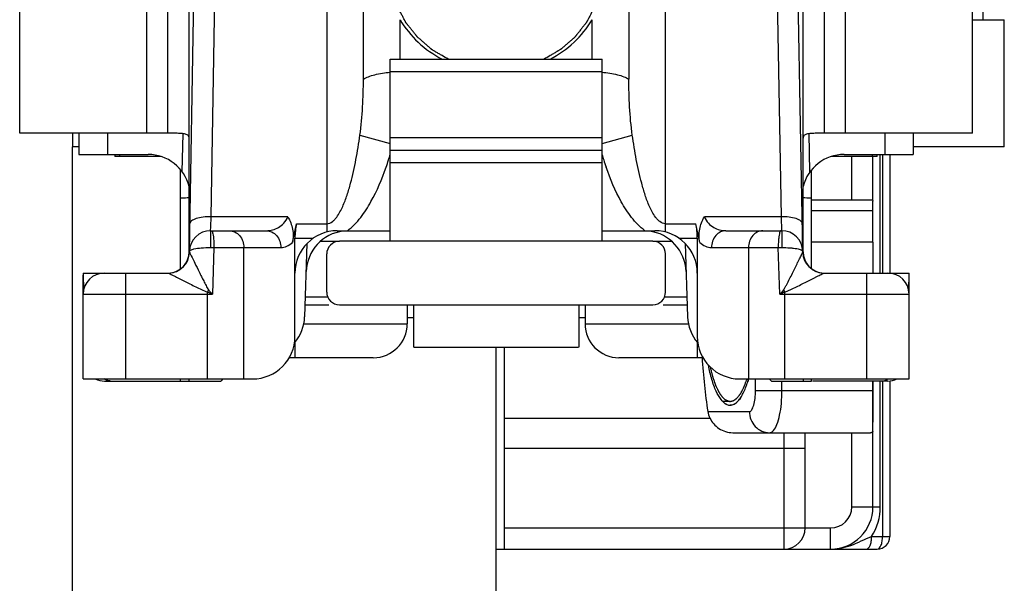
# Model space of a CAD drawing. Units: millimetres. Extents: x 608 to 1085, y 86 to 383.
# Drawn here: x 1017 to 1040, y 340 to 353 of the extents above; entities that cross this region are included whole.
import ezdxf

# ---------------------------------------------------------------- set-up
doc = ezdxf.new("R2010")
doc.units = ezdxf.units.MM
doc.header["$LTSCALE"] = 23.1
doc.layers.add('COMPONENTI_DI_ASSIEME', color=7, linetype='CONTINUOUS')

msp = doc.modelspace()

# ---------------------------------------------------------------- linework, layer by layer
at = {"layer": 'COMPONENTI_DI_ASSIEME', "linetype": 'Continuous'}
for p, q in [((1023.868, 358.335), (1023.868, 347.961)), ((1031.868, 347.961), (1031.868, 358.335)), ((1019.618, 350.293), (1019.618, 357.993)), ((1020.118, 350.293), (1020.118, 357.993)), ((1024.734, 351.574), (1024.734, 357.835)), ((1031.002, 357.835), (1031.002, 351.574)), ((1035.618, 350.293), (1035.618, 357.993)), ((1036.118, 350.293), (1036.118, 357.993)), ((1020.618, 347.493), (1020.618, 357.193)), ((1020.626, 347.484), (1020.795, 357.164)), ((1035.109, 347.484), (1034.94, 357.164)), ((1035.118, 347.493), (1035.118, 357.193)), ((1016.618, 350.293), (1016.618, 356.993)), ((1021.138, 348.322), (1021.29, 357.006)), ((1034.446, 357.006), (1034.597, 348.322)), ((1039.118, 350.293), (1039.118, 356.993)), ((1039.367, 352.972), (1039.367, 355.472)), ((1025.6, 352.043), (1025.6, 352.977)), ((1030.136, 352.043), (1030.136, 352.977)), ((1039.118, 352.972), (1039.868, 352.972)), ((1039.868, 349.972), (1039.868, 352.972)), ((1025.368, 352.043), (1030.368, 352.043)), ((1025.368, 347.743), (1025.368, 352.043)), ((1030.368, 347.743), (1030.368, 352.043)), ((1030.368, 351.743), (1025.368, 351.743)), ((1020.3, 350.293), (1016.618, 350.293)), ((1017.868, 350.293), (1017.868, 349.972)), ((1018.018, 350.293), (1018.018, 349.793)), ((1018.688, 350.293), (1018.688, 349.793)), ((1020.458, 349.38), (1020.474, 350.286)), ((1024.652, 350.247), (1025.368, 350.053)), ((1025.368, 350.193), (1030.368, 350.193)), ((1030.368, 350.053), (1031.084, 350.247)), ((1035.277, 349.38), (1035.261, 350.286)), ((1039.118, 350.293), (1035.436, 350.293)), ((1037.048, 350.293), (1037.048, 349.793)), ((1037.718, 350.293), (1037.718, 349.793)), ((1017.865, 303.972), (1017.865, 349.972)), ((1018.018, 349.972), (1017.868, 349.972)), ((1039.868, 349.972), (1037.718, 349.972)), ((1018.018, 349.793), (1019.649, 349.793)), ((1018.868, 349.793), (1018.868, 349.743)), ((1019.96, 349.743), (1018.868, 349.743)), ((1018.977, 349.793), (1018.977, 349.743)), ((1025.368, 349.893), (1030.368, 349.893)), ((1036.868, 349.743), (1035.776, 349.743)), ((1036.086, 349.793), (1037.718, 349.793)), ((1036.266, 348.722), (1036.266, 349.743)), ((1036.758, 349.743), (1036.758, 349.793)), ((1036.766, 348.722), (1036.766, 349.743)), ((1036.868, 349.743), (1036.868, 349.793)), ((1036.939, 346.993), (1036.939, 349.793)), ((1036.993, 349.793), (1036.993, 346.993)), ((1037.166, 349.793), (1037.166, 346.993)), ((1030.368, 349.593), (1025.368, 349.593)), ((1020.418, 347.094), (1020.418, 349.432)), ((1035.318, 347.094), (1035.318, 349.432)), ((1035.318, 348.722), (1036.709, 348.722)), ((1036.766, 347.722), (1036.766, 348.694)), ((1021.13, 348.083), (1021.138, 348.322)), ((1022.949, 348.322), (1021.138, 348.322)), ((1034.597, 348.322), (1032.787, 348.322)), ((1034.597, 348.322), (1034.609, 347.993)), ((1035.318, 348.472), (1036.766, 348.472)), ((1021.126, 347.993), (1021.13, 348.083)), ((1023.057, 347.716), (1023.154, 348.159)), ((1023.154, 348.159), (1023.868, 348.159)), ((1031.868, 348.159), (1032.581, 348.159)), ((1032.678, 347.716), (1032.581, 348.159)), ((1021.126, 347.993), (1022.441, 347.993)), ((1024.118, 347.993), (1025.368, 347.993)), ((1030.368, 347.993), (1031.618, 347.993)), ((1033.294, 347.993), (1034.609, 347.993)), ((1021.12, 347.594), (1021.205, 347.593)), ((1021.205, 347.593), (1021.167, 346.493)), ((1021.205, 347.593), (1022.784, 347.593)), ((1021.909, 344.493), (1021.909, 347.593)), ((1023.118, 347.817), (1023.551, 347.817)), ((1023.118, 345.493), (1023.118, 347.817)), ((1023.347, 345.958), (1023.407, 347.694)), ((1023.723, 347.743), (1024.168, 347.743)), ((1031.568, 347.743), (1024.168, 347.743)), ((1031.568, 347.743), (1032.013, 347.743)), ((1032.185, 347.817), (1032.618, 347.817)), ((1032.328, 347.694), (1032.389, 345.958)), ((1032.618, 347.817), (1032.618, 345.493)), ((1032.951, 347.593), (1034.53, 347.593)), ((1033.826, 347.593), (1033.826, 344.493)), ((1034.53, 347.593), (1034.616, 347.594)), ((1034.569, 346.493), (1034.53, 347.593)), ((1036.766, 347.722), (1035.318, 347.722)), ((1036.766, 347.722), (1036.766, 346.993)), ((1023.868, 346.543), (1023.868, 347.443)), ((1031.868, 346.543), (1031.868, 347.443)), ((1018.118, 346.993), (1020.126, 346.993)), ((1018.118, 346.993), (1018.125, 346.576)), ((1018.118, 344.493), (1018.118, 346.943)), ((1019.118, 346.993), (1019.118, 344.493)), ((1035.609, 346.993), (1037.618, 346.993)), ((1036.618, 344.493), (1036.618, 346.993)), ((1037.61, 346.576), (1037.618, 346.993)), ((1037.618, 344.493), (1037.618, 346.943)), ((1018.118, 346.493), (1021.167, 346.493)), ((1021.051, 344.493), (1021.051, 346.544)), ((1023.363, 346.434), (1023.888, 346.434)), ((1031.847, 346.434), (1032.372, 346.434)), ((1034.569, 346.493), (1037.618, 346.493)), ((1034.684, 344.493), (1034.684, 346.544)), ((1023.357, 346.243), (1023.92, 346.243)), ((1024.168, 346.243), (1031.568, 346.243)), ((1025.768, 346.243), (1025.768, 345.793)), ((1025.918, 346.243), (1025.918, 345.243)), ((1029.818, 346.243), (1029.818, 345.243)), ((1029.968, 346.243), (1029.968, 345.793)), ((1031.815, 346.243), (1032.379, 346.243)), ((1023.326, 345.793), (1025.768, 345.793)), ((1025.768, 345.943), (1025.918, 345.943)), ((1029.818, 345.943), (1029.968, 345.943)), ((1029.968, 345.793), (1032.41, 345.793)), ((1023.118, 345.356), (1023.118, 344.993)), ((1032.618, 345.356), (1032.618, 344.993)), ((1025.925, 345.243), (1029.811, 345.243)), ((1027.865, 328.443), (1027.865, 345.243)), ((1028.066, 340.472), (1028.065, 345.243)), ((1024.967, 344.993), (1022.982, 344.993)), ((1032.753, 344.993), (1030.768, 344.993)), ((1032.881, 344.818), (1032.881, 344.817)), ((1018.118, 344.493), (1022.118, 344.493)), ((1018.618, 344.443), (1021.368, 344.443)), ((1020.418, 344.443), (1020.418, 344.493)), ((1020.618, 344.443), (1020.618, 344.493)), ((1021.418, 344.493), (1021.368, 344.443)), ((1033.618, 344.493), (1037.618, 344.493)), ((1033.993, 344.222), (1033.993, 344.493)), ((1034.368, 344.443), (1034.318, 344.493)), ((1034.368, 344.443), (1035.318, 344.443)), ((1034.618, 344.222), (1034.618, 344.443)), ((1035.118, 344.493), (1035.118, 344.443)), ((1035.318, 344.443), (1035.318, 344.493)), ((1037.118, 344.443), (1035.336, 344.443)), ((1036.765, 344.443), (1036.766, 343.472)), ((1036.766, 343.251), (1036.766, 344.443)), ((1036.939, 341.472), (1036.939, 344.443)), ((1036.993, 344.443), (1036.993, 340.772)), ((1037.166, 344.443), (1037.166, 340.772)), ((1033.993, 344.222), (1036.766, 344.222)), ((1033.394, 343.962), (1033.217, 343.962)), ((1032.866, 343.722), (1033.847, 343.722)), ((1028.065, 343.569), (1032.915, 343.569)), ((1033.455, 343.222), (1036.709, 343.222)), ((1034.666, 340.472), (1034.666, 343.222)), ((1035.166, 340.972), (1035.166, 343.222)), ((1036.266, 341.472), (1036.266, 343.222)), ((1036.766, 341.472), (1036.766, 343.222)), ((1035.166, 342.848), (1028.066, 342.848)), ((1036.266, 341.472), (1036.939, 341.472)), ((1028.066, 340.972), (1035.766, 340.972)), ((1035.766, 340.472), (1035.766, 340.972)), ((1036.735, 340.772), (1037.166, 340.772)), ((1027.865, 340.472), (1036.866, 340.472))]:
    msp.add_line(p, q, dxfattribs=at)
for centre, radius, start, end in [((1019.649, 348.793), 1, 14.0962, 90), ((1017.741, 352.096), 7.966, 342.2341, 343.2301), ((1037.992, 352.096), 7.964, 196.7698, 197.7751), ((1036.086, 348.793), 1, 90, 165.9038), ((1018.343, 351.902), 7.334, 340.8277, 342.2414), ((1037.387, 351.901), 7.328, 197.7678, 199.1855), ((1034.818, 348.569), 0.5, 0, 7.832), ((1021.126, 347.493), 0.5, 90, 179.0005), ((1024.118, 346.993), 1, 90, 180), ((1024.383, 346.993), 1, 97.2457, 178), ((1031.352, 346.993), 1, 2, 82.7304), ((1031.618, 346.993), 1, 0, 90), ((1034.609, 347.493), 0.5, 1, 90), ((1024.168, 347.443), 0.3, 90, 180), ((1031.568, 347.443), 0.3, 0, 90), ((1020.126, 347.493), 0.5, 270, 359), ((1020.118, 347.493), 0.5, 273.6673, 0), ((1035.609, 347.493), 0.5, 181.0018, 270), ((1035.618, 347.493), 0.5, 180, 266.3327), ((1018.618, 346.493), 0.5, 90, 180), ((1037.118, 346.493), 0.5, 0, 90), ((1012.922, 351.416), 9.477, 329.0665, 329.4169), ((1008.853, 319.058), 30.071, 65.8287, 66.0688), ((1001.515, 329.982), 25.667, 40.036, 40.3317), ((1024.168, 346.543), 0.3, 180, 270), ((1031.568, 346.543), 0.3, 270, 0), ((1054.141, 330.049), 25.563, 139.6678, 139.9646), ((1046.897, 319.025), 30.107, 113.9314, 114.1712), ((1042.987, 351.52), 9.68, 210.5868, 210.9298), ((1022.347, 345.993), 1, 320.2078, 358), ((1024.968, 345.793), 0.8, 270, 0), ((1030.768, 345.793), 0.8, 180, 270), ((1033.388, 345.993), 1, 182, 219.7922), ((1022.118, 345.493), 1, 270, 0), ((1033.618, 345.493), 1, 180, 270), ((1018.618, 344.943), 0.5, 244.5929, 270), ((1031.234, 345.246), 2.703, 342.379, 343.8011), ((1037.118, 344.943), 0.5, 270, 295.4071), ((1035.766, 341.472), 1, 270, 0), ((1035.766, 341.472), 0.5, 270, 0), ((1035.639, 341.472), 1.3, 327.4167, 0.0006), ((1034.666, 340.972), 0.5, 270, 0), ((1036.866, 340.772), 0.3, 270, 0)]:
    msp.add_arc(centre, radius, start, end, dxfattribs=at)
for centre, major_axis, ratio, start_param, end_param in [((1023.718, 347.817), (0, 1), 0.6, 1.22173, 1.570796), ((1032.018, 347.817), (0, 1), 0.6, -1.570796, -1.22173), ((1034.232, 345.972), (0, 5), 0.305894, -4.51667, -4.245624)]:
    msp.add_ellipse(centre, major_axis=major_axis, ratio=ratio, start_param=start_param, end_param=end_param, dxfattribs=at)
for points, knots in [([(1026.736, 352.043), (1026.688, 352.071), (1026.616, 352.113), (1026.532, 352.163), (1026.484, 352.191), (1026.448, 352.212), (1026.418, 352.23), (1026.394, 352.244), (1026.379, 352.253), (1026.367, 352.26), (1026.359, 352.265), (1026.353, 352.268), (1026.348, 352.272), (1026.339, 352.28), (1026.325, 352.292), (1026.304, 352.31), (1026.278, 352.333), (1026.235, 352.37), (1026.182, 352.416), (1026.129, 352.462), (1026.086, 352.499), (1026.06, 352.522), (1026.039, 352.54), (1026.025, 352.551), (1026.016, 352.559), (1026.011, 352.564), (1026.007, 352.57), (1026.001, 352.576), (1025.993, 352.587), (1025.982, 352.6), (1025.965, 352.621), (1025.944, 352.648), (1025.919, 352.68), (1025.893, 352.712), (1025.868, 352.744), (1025.842, 352.776), (1025.817, 352.808), (1025.795, 352.834), (1025.778, 352.856), (1025.766, 352.872), (1025.755, 352.885), (1025.748, 352.894), (1025.743, 352.9), (1025.74, 352.903), (1025.738, 352.908), (1025.734, 352.914), (1025.729, 352.925), (1025.721, 352.94), (1025.711, 352.958), (1025.698, 352.982), (1025.682, 353.013), (1025.663, 353.049), (1025.644, 353.086), (1025.625, 353.122), (1025.605, 353.159), (1025.586, 353.195), (1025.57, 353.225), (1025.557, 353.25), (1025.549, 353.265), (1025.543, 353.277), (1025.539, 353.285), (1025.536, 353.291), (1025.533, 353.297), (1025.53, 353.308), (1025.525, 353.324), (1025.518, 353.35), (1025.508, 353.382), (1025.492, 353.433), (1025.473, 353.497), (1025.454, 353.561), (1025.438, 353.612), (1025.428, 353.644), (1025.421, 353.67), (1025.416, 353.686), (1025.412, 353.697), (1025.411, 353.704), (1025.41, 353.71), (1025.409, 353.719), (1025.408, 353.732), (1025.406, 353.749), (1025.404, 353.777), (1025.4, 353.811), (1025.396, 353.851), (1025.391, 353.906), (1025.381, 354.001), (1025.373, 354.083), (1025.368, 354.137)], [0, 0, 0, 0, 0.0625, 0.09375, 0.109375, 0.125, 0.140625, 0.148438, 0.15625, 0.160156, 0.164062, 0.166016, 0.167969, 0.171875, 0.179688, 0.1875, 0.203125, 0.21875, 0.25, 0.28125, 0.296875, 0.3125, 0.320312, 0.328125, 0.332031, 0.333984, 0.335938, 0.339844, 0.34375, 0.351562, 0.359375, 0.375, 0.390625, 0.40625, 0.421875, 0.4375, 0.453125, 0.46875, 0.476562, 0.484375, 0.492188, 0.496094, 0.498047, 0.5, 0.501953, 0.503906, 0.507812, 0.515625, 0.523438, 0.53125, 0.546875, 0.5625, 0.578125, 0.59375, 0.609375, 0.625, 0.640625, 0.648438, 0.65625, 0.660156, 0.664062, 0.666016, 0.667969, 0.671875, 0.679688, 0.6875, 0.703125, 0.71875, 0.75, 0.78125, 0.796875, 0.8125, 0.820312, 0.828125, 0.832031, 0.833984, 0.835938, 0.839844, 0.84375, 0.851562, 0.859375, 0.875, 0.890625, 0.90625, 0.9375, 1, 1, 1, 1]), ([(1030.368, 354.137), (1030.363, 354.084), (1030.355, 354.005), (1030.346, 353.912), (1030.341, 353.859), (1030.337, 353.819), (1030.334, 353.786), (1030.331, 353.759), (1030.329, 353.743), (1030.328, 353.73), (1030.327, 353.721), (1030.327, 353.715), (1030.325, 353.708), (1030.322, 353.697), (1030.317, 353.68), (1030.309, 353.654), (1030.299, 353.622), (1030.284, 353.569), (1030.264, 353.504), (1030.245, 353.439), (1030.229, 353.387), (1030.219, 353.354), (1030.211, 353.328), (1030.206, 353.312), (1030.203, 353.3), (1030.201, 353.294), (1030.198, 353.288), (1030.194, 353.28), (1030.188, 353.268), (1030.18, 353.253), (1030.167, 353.23), (1030.152, 353.2), (1030.133, 353.164), (1030.114, 353.128), (1030.095, 353.092), (1030.077, 353.056), (1030.058, 353.021), (1030.042, 352.991), (1030.03, 352.967), (1030.02, 352.949), (1030.012, 352.934), (1030.007, 352.924), (1030.004, 352.918), (1030.002, 352.913), (1029.998, 352.909), (1029.994, 352.904), (1029.986, 352.894), (1029.976, 352.881), (1029.963, 352.864), (1029.945, 352.842), (1029.924, 352.815), (1029.898, 352.783), (1029.872, 352.75), (1029.846, 352.717), (1029.82, 352.685), (1029.795, 352.652), (1029.773, 352.625), (1029.756, 352.603), (1029.745, 352.59), (1029.736, 352.579), (1029.731, 352.572), (1029.727, 352.566), (1029.722, 352.562), (1029.712, 352.554), (1029.7, 352.543), (1029.679, 352.525), (1029.653, 352.502), (1029.611, 352.466), (1029.559, 352.421), (1029.507, 352.375), (1029.466, 352.339), (1029.44, 352.317), (1029.419, 352.298), (1029.406, 352.287), (1029.397, 352.279), (1029.392, 352.275), (1029.385, 352.271), (1029.378, 352.267), (1029.365, 352.259), (1029.35, 352.25), (1029.325, 352.236), (1029.295, 352.218), (1029.258, 352.196), (1029.209, 352.166), (1029.123, 352.115), (1029.049, 352.072), (1029, 352.043)], [0, 0, 0, 0, 0.0625, 0.09375, 0.109375, 0.125, 0.140625, 0.148438, 0.15625, 0.160156, 0.164062, 0.166016, 0.167969, 0.171875, 0.179688, 0.1875, 0.203125, 0.21875, 0.25, 0.28125, 0.296875, 0.3125, 0.320312, 0.328125, 0.332031, 0.333984, 0.335938, 0.339844, 0.34375, 0.351562, 0.359375, 0.375, 0.390625, 0.40625, 0.421875, 0.4375, 0.453125, 0.46875, 0.476562, 0.484375, 0.492188, 0.496094, 0.498047, 0.5, 0.501953, 0.503906, 0.507812, 0.515625, 0.523438, 0.53125, 0.546875, 0.5625, 0.578125, 0.59375, 0.609375, 0.625, 0.640625, 0.648438, 0.65625, 0.660156, 0.664062, 0.666016, 0.667969, 0.671875, 0.679688, 0.6875, 0.703125, 0.71875, 0.75, 0.78125, 0.796875, 0.8125, 0.820312, 0.828125, 0.832031, 0.833984, 0.835938, 0.839844, 0.84375, 0.851562, 0.859375, 0.875, 0.890625, 0.90625, 0.9375, 1, 1, 1, 1]), ([(1025.6, 352.977), (1025.716, 352.781), (1026.009, 352.419), (1026.389, 352.15), (1026.594, 352.041)], [0, 0, 0, 0, 0.495818, 1, 1, 1, 1]), ([(1029.141, 352.041), (1029.346, 352.15), (1029.726, 352.419), (1030.019, 352.781), (1030.136, 352.977)], [0, 0, 0, 0, 0.504182, 1, 1, 1, 1]), ([(1024.652, 350.247), (1024.684, 350.469), (1024.722, 350.912), (1024.734, 351.355), (1024.734, 351.574)], [0, 0, 0, 0, 0.505967, 1, 1, 1, 1]), ([(1024.734, 351.574), (1024.771, 351.596), (1024.859, 351.636), (1025.069, 351.7), (1025.244, 351.726), (1025.367, 351.736)], [0, 0, 0, 0, 0.199388, 0.437469, 1, 1, 1, 1]), ([(1030.368, 351.736), (1030.491, 351.726), (1030.666, 351.7), (1030.876, 351.636), (1030.964, 351.596), (1031.002, 351.574)], [0, 0, 0, 0, 0.562531, 0.800612, 1, 1, 1, 1]), ([(1031.084, 350.247), (1031.052, 350.469), (1031.013, 350.912), (1031.002, 351.355), (1031.002, 351.574)], [0, 0, 0, 0, 0.505967, 1, 1, 1, 1]), ([(1020.618, 350.178), (1020.618, 350.189), (1020.615, 350.211), (1020.592, 350.252), (1020.543, 350.275), (1020.486, 350.286), (1020.407, 350.293), (1020.344, 350.293), (1020.3, 350.293)], [0, 0, 0, 0, 0.08963, 0.173118, 0.366761, 0.494742, 0.644727, 1, 1, 1, 1]), ([(1023.868, 348.159), (1023.916, 348.159), (1023.988, 348.191), (1024.058, 348.257), (1024.12, 348.332), (1024.183, 348.435), (1024.268, 348.609), (1024.352, 348.835), (1024.46, 349.205), (1024.562, 349.676), (1024.624, 350.057), (1024.652, 350.247)], [0, 0, 0, 0, 0.062464, 0.09401, 0.125421, 0.188082, 0.250666, 0.375665, 0.500599, 0.750324, 1, 1, 1, 1]), ([(1031.868, 348.159), (1031.819, 348.159), (1031.747, 348.191), (1031.677, 348.257), (1031.615, 348.332), (1031.552, 348.435), (1031.467, 348.609), (1031.384, 348.835), (1031.276, 349.205), (1031.173, 349.676), (1031.111, 350.057), (1031.084, 350.247)], [0, 0, 0, 0, 0.062474, 0.094026, 0.125436, 0.188093, 0.250676, 0.375673, 0.500606, 0.750328, 1, 1, 1, 1]), ([(1035.436, 350.293), (1035.391, 350.293), (1035.328, 350.293), (1035.25, 350.286), (1035.192, 350.275), (1035.143, 350.252), (1035.12, 350.211), (1035.118, 350.189), (1035.118, 350.178)], [0, 0, 0, 0, 0.355273, 0.505258, 0.633239, 0.826882, 0.91037, 1, 1, 1, 1]), ([(1024.355, 347.993), (1024.475, 348.08), (1024.681, 348.299), (1025, 348.8), (1025.172, 349.214), (1025.27, 349.494)], [0, 0, 0, 0, 0.249751, 0.499906, 1, 1, 1, 1]), ([(1031.38, 347.993), (1031.261, 348.08), (1031.054, 348.299), (1030.735, 348.799), (1030.564, 349.213), (1030.466, 349.492)], [0, 0, 0, 0, 0.249749, 0.499904, 1, 1, 1, 1]), ([(1020.418, 348.767), (1020.418, 348.768), (1020.424, 348.768), (1020.432, 348.77), (1020.449, 348.77), (1020.471, 348.772), (1020.5, 348.772), (1020.549, 348.774), (1020.588, 348.774), (1020.616, 348.775)], [0, 0, 0, 0, 0.017282, 0.066561, 0.147798, 0.260418, 0.403352, 0.575431, 1, 1, 1, 1]), ([(1035.119, 348.775), (1035.147, 348.774), (1035.187, 348.774), (1035.236, 348.772), (1035.264, 348.772), (1035.286, 348.77), (1035.303, 348.77), (1035.311, 348.768), (1035.318, 348.768), (1035.318, 348.767)], [0, 0, 0, 0, 0.424569, 0.596648, 0.739582, 0.852202, 0.933439, 0.982718, 1, 1, 1, 1]), ([(1036.709, 348.722), (1036.717, 348.722), (1036.732, 348.722), (1036.751, 348.717), (1036.763, 348.707), (1036.766, 348.698), (1036.766, 348.694)], [0, 0, 0, 0, 0.352586, 0.618262, 0.817632, 1, 1, 1, 1]), ([(1021.138, 348.322), (1021.074, 348.323), (1020.955, 348.317), (1020.816, 348.291), (1020.726, 348.256), (1020.67, 348.224), (1020.638, 348.185), (1020.638, 348.16)], [0, 0, 0, 0, 0.345143, 0.64414, 0.765194, 0.863758, 1, 1, 1, 1]), ([(1022.441, 347.993), (1022.54, 347.993), (1022.697, 348.034), (1022.864, 348.168), (1022.927, 348.266), (1022.949, 348.322)], [0, 0, 0, 0, 0.465299, 0.719397, 1, 1, 1, 1]), ([(1022.949, 348.322), (1023.002, 348.232), (1023.081, 348.033), (1023.079, 347.818), (1023.057, 347.716)], [0, 0, 0, 0, 0.502155, 1, 1, 1, 1]), ([(1032.678, 347.717), (1032.656, 347.818), (1032.655, 348.033), (1032.733, 348.232), (1032.787, 348.322)], [0, 0, 0, 0, 0.497939, 1, 1, 1, 1]), ([(1032.787, 348.322), (1032.809, 348.266), (1032.871, 348.168), (1033.039, 348.034), (1033.195, 347.993), (1033.294, 347.993)], [0, 0, 0, 0, 0.280775, 0.534828, 1, 1, 1, 1]), ([(1035.097, 348.16), (1035.097, 348.185), (1035.065, 348.224), (1035.009, 348.256), (1034.919, 348.291), (1034.78, 348.317), (1034.661, 348.323), (1034.597, 348.322)], [0, 0, 0, 0, 0.136242, 0.234806, 0.35586, 0.654857, 1, 1, 1, 1]), ([(1021.123, 347.926), (1021.122, 347.904), (1021.12, 347.794), (1021.12, 347.683), (1021.12, 347.594)], [0, 0, 0, 0, 0.192113, 1, 1, 1, 1]), ([(1021.126, 347.993), (1021.126, 347.993), (1021.126, 347.991), (1021.125, 347.988), (1021.125, 347.982), (1021.124, 347.971), (1021.123, 347.952), (1021.123, 347.935), (1021.123, 347.926)], [0, 0, 0, 0, 0.01782, 0.066533, 0.146542, 0.257528, 0.570732, 1, 1, 1, 1]), ([(1021.144, 347.993), (1021.15, 347.993), (1021.164, 347.975), (1021.175, 347.94), (1021.187, 347.883), (1021.192, 347.84), (1021.195, 347.815)], [0, 0, 0, 0, 0.100947, 0.301109, 0.605569, 1, 1, 1, 1]), ([(1021.566, 347.993), (1021.611, 347.993), (1021.704, 347.971), (1021.818, 347.88), (1021.892, 347.747), (1021.909, 347.645), (1021.909, 347.593)], [0, 0, 0, 0, 0.232054, 0.475003, 0.732573, 1, 1, 1, 1]), ([(1022.441, 347.993), (1022.486, 347.993), (1022.579, 347.971), (1022.693, 347.88), (1022.767, 347.747), (1022.784, 347.645), (1022.784, 347.593)], [0, 0, 0, 0, 0.232054, 0.475003, 0.732573, 1, 1, 1, 1]), ([(1033.294, 347.993), (1033.249, 347.993), (1033.156, 347.971), (1033.043, 347.88), (1032.968, 347.747), (1032.951, 347.645), (1032.951, 347.593)], [0, 0, 0, 0, 0.232054, 0.475003, 0.732573, 1, 1, 1, 1]), ([(1034.169, 347.993), (1034.124, 347.993), (1034.031, 347.971), (1033.918, 347.88), (1033.843, 347.747), (1033.826, 347.645), (1033.826, 347.593)], [0, 0, 0, 0, 0.232054, 0.475003, 0.732573, 1, 1, 1, 1]), ([(1034.592, 347.993), (1034.585, 347.993), (1034.571, 347.975), (1034.561, 347.94), (1034.548, 347.883), (1034.543, 347.84), (1034.541, 347.815)], [0, 0, 0, 0, 0.100947, 0.301109, 0.605569, 1, 1, 1, 1]), ([(1034.609, 347.993), (1034.609, 347.993), (1034.609, 347.991), (1034.61, 347.988), (1034.61, 347.982), (1034.611, 347.971), (1034.612, 347.952), (1034.612, 347.935), (1034.613, 347.926)], [0, 0, 0, 0, 0.01782, 0.066532, 0.146542, 0.257528, 0.570732, 1, 1, 1, 1]), ([(1034.613, 347.926), (1034.613, 347.904), (1034.615, 347.794), (1034.616, 347.683), (1034.616, 347.594)], [0, 0, 0, 0, 0.192114, 1, 1, 1, 1]), ([(1020.733, 347.562), (1020.789, 347.575), (1020.918, 347.591), (1021.048, 347.595), (1021.12, 347.594)], [0, 0, 0, 0, 0.444781, 1, 1, 1, 1]), ([(1021.195, 347.815), (1021.196, 347.798), (1021.203, 347.724), (1021.205, 347.65), (1021.205, 347.593)], [0, 0, 0, 0, 0.230988, 1, 1, 1, 1]), ([(1022.784, 347.593), (1022.832, 347.593), (1022.935, 347.617), (1023.019, 347.679), (1023.057, 347.716)], [0, 0, 0, 0, 0.470001, 1, 1, 1, 1]), ([(1032.678, 347.716), (1032.717, 347.679), (1032.801, 347.617), (1032.903, 347.593), (1032.951, 347.593)], [0, 0, 0, 0, 0.530025, 1, 1, 1, 1]), ([(1034.541, 347.815), (1034.539, 347.798), (1034.533, 347.724), (1034.53, 347.65), (1034.53, 347.593)], [0, 0, 0, 0, 0.230988, 1, 1, 1, 1]), ([(1034.616, 347.594), (1034.679, 347.595), (1034.771, 347.593), (1034.888, 347.582), (1034.961, 347.571), (1035.023, 347.557), (1035.071, 347.541), (1035.108, 347.519), (1035.109, 347.501)], [0, 0, 0, 0, 0.3697, 0.536223, 0.682422, 0.8036, 0.896744, 1, 1, 1, 1]), ([(1020.618, 347.493), (1020.618, 347.491), (1020.618, 347.483), (1020.621, 347.476), (1020.624, 347.471)], [0, 0, 0, 0, 0.238447, 1, 1, 1, 1]), ([(1020.626, 347.484), (1020.626, 347.485), (1020.628, 347.48), (1020.63, 347.478), (1020.634, 347.47), (1020.641, 347.456), (1020.652, 347.432), (1020.662, 347.413), (1020.667, 347.402)], [0, 0, 0, 0, 0.018038, 0.074239, 0.164723, 0.285598, 0.603687, 1, 1, 1, 1]), ([(1020.627, 347.501), (1020.627, 347.516), (1020.653, 347.535), (1020.69, 347.55), (1020.718, 347.558), (1020.733, 347.562)], [0, 0, 0, 0, 0.336281, 0.625008, 1, 1, 1, 1]), ([(1020.667, 347.402), (1020.697, 347.342), (1020.76, 347.214), (1020.84, 347.051), (1020.909, 346.912), (1020.962, 346.805), (1021.008, 346.715), (1021.047, 346.644), (1021.068, 346.61), (1021.081, 346.594)], [0, 0, 0, 0, 0.219495, 0.47041, 0.600719, 0.732803, 0.866007, 0.932998, 1, 1, 1, 1]), ([(1034.654, 346.594), (1034.67, 346.613), (1034.695, 346.657), (1034.742, 346.744), (1034.798, 346.855), (1034.863, 346.986), (1034.926, 347.113), (1034.977, 347.217), (1035.016, 347.296), (1035.043, 347.351), (1035.067, 347.4), (1035.085, 347.436), (1035.097, 347.459), (1035.103, 347.474), (1035.106, 347.477), (1035.109, 347.485), (1035.109, 347.484)], [0, 0, 0, 0, 0.074891, 0.149677, 0.298353, 0.445065, 0.588449, 0.726055, 0.79128, 0.852722, 0.908492, 0.955376, 0.973876, 0.988027, 0.997012, 1, 1, 1, 1]), ([(1035.118, 347.493), (1035.118, 347.491), (1035.117, 347.483), (1035.114, 347.476), (1035.111, 347.47)], [0, 0, 0, 0, 0.238281, 1, 1, 1, 1]), ([(1020.127, 346.993), (1020.128, 346.993), (1020.132, 346.99), (1020.14, 346.987), (1020.153, 346.98), (1020.178, 346.967), (1020.216, 346.948), (1020.267, 346.923), (1020.323, 346.895), (1020.404, 346.854), (1020.51, 346.801), (1020.64, 346.735), (1020.774, 346.668), (1020.91, 346.602), (1021.003, 346.559), (1021.051, 346.544)], [0, 0, 0, 0, 0.003543, 0.01291, 0.02747, 0.046492, 0.094442, 0.150716, 0.212393, 0.277645, 0.414961, 0.557741, 0.703656, 0.851389, 1, 1, 1, 1]), ([(1034.684, 346.544), (1034.708, 346.552), (1034.756, 346.571), (1034.848, 346.613), (1034.961, 346.669), (1035.095, 346.735), (1035.226, 346.801), (1035.331, 346.854), (1035.412, 346.895), (1035.468, 346.923), (1035.519, 346.948), (1035.557, 346.967), (1035.582, 346.98), (1035.595, 346.987), (1035.604, 346.99), (1035.608, 346.993), (1035.609, 346.993)], [0, 0, 0, 0, 0.074408, 0.148694, 0.29646, 0.442403, 0.585204, 0.722514, 0.787761, 0.849389, 0.905586, 0.953417, 0.972485, 0.987086, 0.996462, 1, 1, 1, 1]), ([(1033.305, 343.894), (1033.256, 343.919), (1033.159, 344.015), (1033.049, 344.217), (1032.952, 344.492), (1032.903, 344.702), (1032.881, 344.817)], [0, 0, 0, 0, 0.160143, 0.379744, 0.661935, 1, 1, 1, 1]), ([(1032.921, 344.776), (1032.928, 344.748), (1032.939, 344.705), (1032.954, 344.648), (1032.963, 344.612), (1032.97, 344.584), (1032.974, 344.566), (1032.977, 344.553), (1032.979, 344.546), (1032.982, 344.54), (1032.984, 344.533), (1032.991, 344.514), (1033, 344.486), (1033.013, 344.448), (1033.024, 344.417), (1033.032, 344.392), (1033.038, 344.376), (1033.042, 344.364), (1033.045, 344.356), (1033.047, 344.349), (1033.049, 344.344), (1033.053, 344.336), (1033.059, 344.323), (1033.066, 344.308), (1033.073, 344.293), (1033.083, 344.274), (1033.092, 344.254), (1033.101, 344.234), (1033.108, 344.219), (1033.114, 344.207), (1033.118, 344.198), (1033.121, 344.193), (1033.122, 344.189), (1033.124, 344.186), (1033.127, 344.183), (1033.132, 344.176), (1033.138, 344.167), (1033.146, 344.155), (1033.156, 344.14), (1033.167, 344.125), (1033.177, 344.11), (1033.185, 344.099), (1033.192, 344.087), (1033.198, 344.079), (1033.202, 344.073), (1033.204, 344.07), (1033.206, 344.068), (1033.209, 344.065), (1033.212, 344.062), (1033.217, 344.058), (1033.224, 344.052), (1033.235, 344.043), (1033.248, 344.031), (1033.261, 344.019), (1033.272, 344.01), (1033.279, 344.004), (1033.284, 343.999), (1033.288, 343.996), (1033.29, 343.994), (1033.293, 343.993), (1033.298, 343.991), (1033.305, 343.989), (1033.316, 343.985), (1033.33, 343.98), (1033.353, 343.972), (1033.37, 343.967), (1033.381, 343.963)], [0, 0, 0, 0, 0.0625, 0.09375, 0.125, 0.140625, 0.15625, 0.164062, 0.167969, 0.171875, 0.179688, 0.1875, 0.21875, 0.25, 0.28125, 0.296875, 0.3125, 0.320312, 0.328125, 0.332031, 0.335938, 0.34375, 0.359375, 0.375, 0.390625, 0.40625, 0.4375, 0.453125, 0.46875, 0.484375, 0.492188, 0.496094, 0.5, 0.503906, 0.507812, 0.515625, 0.53125, 0.546875, 0.5625, 0.59375, 0.609375, 0.625, 0.640625, 0.65625, 0.660156, 0.664062, 0.667969, 0.671875, 0.679688, 0.6875, 0.703125, 0.71875, 0.75, 0.78125, 0.796875, 0.8125, 0.820312, 0.828125, 0.832031, 0.835938, 0.84375, 0.859375, 0.875, 0.90625, 0.9375, 1, 1, 1, 1]), ([(1018.764, 344.443), (1018.751, 344.443), (1018.698, 344.447), (1018.646, 344.469), (1018.612, 344.491)], [0, 0, 0, 0, 0.24344, 1, 1, 1, 1]), ([(1033.406, 343.963), (1033.415, 343.965), (1033.428, 343.969), (1033.445, 343.974), (1033.456, 343.977), (1033.465, 343.979), (1033.47, 343.98), (1033.474, 343.981), (1033.476, 343.982), (1033.478, 343.984), (1033.481, 343.986), (1033.487, 343.99), (1033.497, 343.997), (1033.51, 344.006), (1033.523, 344.014), (1033.532, 344.021), (1033.539, 344.025), (1033.541, 344.027), (1033.543, 344.029), (1033.546, 344.031), (1033.549, 344.035), (1033.555, 344.041), (1033.567, 344.056), (1033.582, 344.072), (1033.597, 344.089), (1033.605, 344.098), (1033.609, 344.103), (1033.612, 344.106), (1033.615, 344.111), (1033.619, 344.117), (1033.626, 344.128), (1033.64, 344.15), (1033.654, 344.173), (1033.665, 344.192), (1033.67, 344.2), (1033.674, 344.205), (1033.676, 344.209), (1033.678, 344.213), (1033.68, 344.218), (1033.686, 344.23), (1033.694, 344.248), (1033.706, 344.273), (1033.717, 344.297), (1033.726, 344.316), (1033.731, 344.328), (1033.734, 344.334), (1033.737, 344.34), (1033.74, 344.35), (1033.745, 344.362), (1033.752, 344.382), (1033.76, 344.406), (1033.774, 344.444), (1033.785, 344.473), (1033.792, 344.493)], [0, 0, 0, 0, 0.0625, 0.09375, 0.125, 0.140625, 0.15625, 0.164062, 0.167969, 0.171875, 0.179688, 0.1875, 0.21875, 0.25, 0.28125, 0.3125, 0.320312, 0.328125, 0.332031, 0.335938, 0.34375, 0.359375, 0.375, 0.4375, 0.46875, 0.484375, 0.492188, 0.5, 0.507812, 0.515625, 0.53125, 0.5625, 0.625, 0.640625, 0.65625, 0.664062, 0.667969, 0.671875, 0.679688, 0.6875, 0.71875, 0.75, 0.78125, 0.8125, 0.820312, 0.828125, 0.835938, 0.84375, 0.859375, 0.875, 0.90625, 0.9375, 1, 1, 1, 1]), ([(1033.582, 343.973), (1033.605, 343.998), (1033.649, 344.058), (1033.707, 344.162), (1033.762, 344.287), (1033.794, 344.379), (1033.81, 344.427)], [0, 0, 0, 0, 0.199701, 0.432911, 0.700025, 1, 1, 1, 1]), ([(1036.971, 344.443), (1036.984, 344.443), (1037.038, 344.447), (1037.089, 344.469), (1037.123, 344.491)], [0, 0, 0, 0, 0.24344, 1, 1, 1, 1]), ([(1033.847, 343.722), (1033.87, 343.722), (1033.904, 343.756), (1033.931, 343.81), (1033.963, 343.9), (1033.987, 344.039), (1033.993, 344.158), (1033.993, 344.222)], [0, 0, 0, 0, 0.124566, 0.22159, 0.343025, 0.647262, 1, 1, 1, 1]), ([(1034.416, 343.271), (1034.452, 343.312), (1034.512, 343.433), (1034.571, 343.65), (1034.609, 343.922), (1034.618, 344.119), (1034.618, 344.222)], [0, 0, 0, 0, 0.166197, 0.400095, 0.686095, 1, 1, 1, 1]), ([(1033.243, 343.937), (1033.265, 343.917), (1033.302, 343.893), (1033.355, 343.875), (1033.381, 343.872), (1033.393, 343.872)], [0, 0, 0, 0, 0.532567, 0.770857, 1, 1, 1, 1]), ([(1033.381, 343.963), (1033.382, 343.963), (1033.383, 343.963), (1033.384, 343.963), (1033.387, 343.963), (1033.392, 343.962), (1033.397, 343.962), (1033.399, 343.962), (1033.402, 343.963), (1033.405, 343.963), (1033.406, 343.963)], [0, 0, 0, 0, 0.125, 0.1875, 0.25, 0.5, 0.75, 0.8125, 0.875, 1, 1, 1, 1]), ([(1033.393, 343.872), (1033.41, 343.872), (1033.443, 343.877), (1033.491, 343.897), (1033.539, 343.929), (1033.567, 343.957), (1033.582, 343.973)], [0, 0, 0, 0, 0.219554, 0.452542, 0.710073, 1, 1, 1, 1]), ([(1033.636, 344.043), (1033.604, 343.995), (1033.538, 343.914), (1033.437, 343.872), (1033.394, 343.872)], [0, 0, 0, 0, 0.570737, 1, 1, 1, 1]), ([(1033.847, 343.722), (1033.847, 343.657), (1033.872, 343.527), (1033.977, 343.361), (1034.136, 343.249), (1034.263, 343.222), (1034.325, 343.222)], [0, 0, 0, 0, 0.255142, 0.507302, 0.755186, 1, 1, 1, 1]), ([(1032.915, 343.569), (1032.964, 343.472), (1033.115, 343.295), (1033.342, 343.222), (1033.455, 343.222)], [0, 0, 0, 0, 0.48887, 1, 1, 1, 1]), ([(1034.325, 343.222), (1034.333, 343.222), (1034.368, 343.227), (1034.398, 343.251), (1034.416, 343.271)], [0, 0, 0, 0, 0.220646, 1, 1, 1, 1]), ([(1036.766, 343.251), (1036.766, 343.247), (1036.763, 343.238), (1036.751, 343.228), (1036.732, 343.223), (1036.717, 343.222), (1036.709, 343.222)], [0, 0, 0, 0, 0.182367, 0.381736, 0.647415, 1, 1, 1, 1]), ([(1035.766, 340.472), (1035.846, 340.472), (1036.01, 340.488), (1036.339, 340.582), (1036.569, 340.708), (1036.735, 340.772)], [0, 0, 0, 0, 0.236509, 0.47733, 1, 1, 1, 1]), ([(1036.608, 340.472), (1036.65, 340.472), (1036.703, 340.555), (1036.728, 340.66), (1036.735, 340.734), (1036.735, 340.772)], [0, 0, 0, 0, 0.367111, 0.663413, 1, 1, 1, 1]), ([(1036.866, 340.472), (1036.908, 340.472), (1036.961, 340.555), (1036.986, 340.66), (1036.993, 340.734), (1036.993, 340.772)], [0, 0, 0, 0, 0.367197, 0.663021, 1, 1, 1, 1])]:
    msp.add_open_spline(points, degree=3, knots=knots, dxfattribs=at)
for points in [[(1033.829, 344.49), (1033.823, 344.469), (1033.816, 344.448), (1033.81, 344.427)], [(1032.866, 343.722), (1032.874, 343.669), (1032.891, 343.617), (1032.915, 343.569)]]:
    msp.add_open_spline(points, degree=3, dxfattribs=at)

doc.saveas('drawing.dxf')
